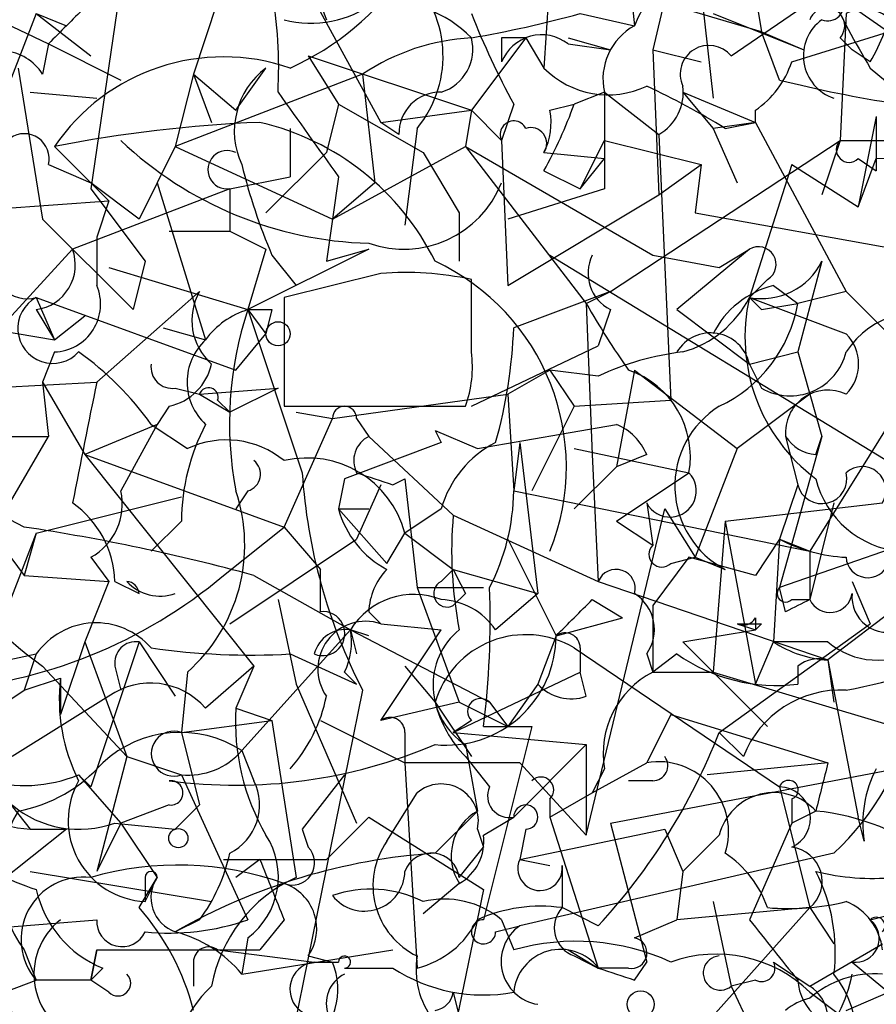
# Model space of a CAD drawing. Extents: x 13 to 57365, y -52556 to 4223.
# Drawn here: x 428 to 440, y 4055 to 4069 of the extents above; entities that cross this region are included whole.
import ezdxf

# ---------------------------------------------------------------- set-up
doc = ezdxf.new("R2010")
doc.units = 0
doc.header["$MEASUREMENT"] = 0
doc.layers.add('MAIN', color=5, linetype='CONTINUOUS')

msp = doc.modelspace()

# ---------------------------------------------------------------- linework, layer by layer
at = {"layer": 'MAIN'}
for p, q in [((438.15, 4071.5336), (438.5733, 4068.9936)), ((435.6947, 4071.0256), (435.5253, 4068.4856)), ((437.388, 4070.1789), (437.0493, 4068.7396)), ((436.7107, 4069.8402), (436.7953, 4069.0782)), ((426.6353, 4069.7556), (428.5827, 4068.8242)), ((429.5987, 4069.6709), (429.1753, 4066.7922)), ((432.2233, 4069.5862), (433.2393, 4067.7236)), ((437.7267, 4069.5862), (437.896, 4068.0622)), ((438.15, 4068.6549), (439.5047, 4069.5862)), ((439.5047, 4069.5862), (440.3513, 4068.9936)), ((430.9533, 4069.4169), (430.6147, 4068.4009)), ((438.5733, 4068.9936), (437.134, 4069.4169)), ((428.4133, 4069.2476), (427.228, 4066.1996)), ((428.4133, 4069.2476), (429.1753, 4068.6549)), ((428.4133, 4069.2476), (428.8367, 4069.0782)), ((436.0333, 4069.2476), (436.7953, 4069.0782)), ((437.896, 4069.2476), (439.166, 4068.7396)), ((439.7587, 4069.2476), (439.674, 4067.4696)), ((438.5733, 4068.9936), (439.166, 4068.7396)), ((438.8273, 4068.3162), (438.5733, 4068.9936)), ((438.9967, 4068.5702), (440.3513, 4068.9936)), ((435.2713, 4068.9089), (434.5093, 4067.8929)), ((434.9327, 4068.9089), (434.9327, 4068.5702)), ((435.2713, 4068.9089), (435.5253, 4068.4856)), ((435.864, 4068.9089), (436.4567, 4068.7396)), ((439.674, 4068.9089), (439.8433, 4068.7396)), ((428.5827, 4068.8242), (428.498, 4068.4009)), ((428.5827, 4068.8242), (429.5987, 4068.3162)), ((435.864, 4068.8242), (436.4567, 4068.7396)), ((437.0493, 4068.7396), (437.7267, 4068.5702)), ((437.0493, 4068.7396), (437.134, 4066.7076)), ((440.0973, 4068.5702), (439.8433, 4068.7396)), ((432.2233, 4068.6549), (432.6467, 4067.9776)), ((432.2233, 4068.6549), (434.5093, 4067.8929)), ((428.1593, 4068.4856), (428.498, 4066.3689)), ((431.2073, 4067.8929), (431.6307, 4068.4856)), ((440.0973, 4068.4856), (440.6053, 4068.0622)), ((430.6147, 4068.4009), (430.3607, 4067.3849)), ((432.9853, 4068.4009), (430.3607, 4067.3849)), ((430.6147, 4068.4009), (430.8687, 4067.7236)), ((430.6147, 4068.4009), (431.2073, 4067.8929)), ((432.9853, 4068.4009), (433.1547, 4066.8769)), ((428.3287, 4068.1469), (429.26, 4068.0622)), ((436.372, 4068.1469), (435.9487, 4067.9776)), ((436.372, 4068.1469), (437.134, 4067.5542)), ((436.372, 4068.1469), (436.372, 4066.7922)), ((437.4727, 4068.1469), (437.896, 4067.6389)), ((437.4727, 4068.1469), (438.4887, 4067.7236)), ((432.6467, 4067.9776), (432.4773, 4067.3002)), ((432.6467, 4067.9776), (433.832, 4067.3002)), ((433.2393, 4067.7236), (434.5093, 4067.8929)), ((434.5093, 4067.8929), (434.4247, 4067.3849)), ((434.5093, 4067.8929), (434.9327, 4067.4696)), ((435.102, 4067.9776), (434.9327, 4067.4696)), ((435.61, 4067.8929), (435.9487, 4067.9776)), ((438.4887, 4067.7236), (438.4887, 4067.8929)), ((440.182, 4067.8082), (439.928, 4066.5382)), ((440.182, 4067.8082), (440.182, 4067.0462)), ((431.9693, 4067.6389), (431.9693, 4066.9616)), ((433.4933, 4067.5542), (433.2393, 4067.7236)), ((433.7473, 4067.6389), (433.578, 4066.2842)), ((438.4887, 4067.7236), (437.896, 4067.6389)), ((437.896, 4067.6389), (438.2347, 4066.8769)), ((438.0653, 4067.6389), (438.4887, 4067.7236)), ((438.4887, 4067.7236), (439.7587, 4065.3529)), ((437.134, 4067.5542), (437.3033, 4063.8289)), ((428.6673, 4067.3849), (429.4293, 4066.6229)), ((430.3607, 4067.3849), (429.8527, 4066.3689)), ((430.3607, 4067.3849), (432.562, 4066.3689)), ((432.562, 4066.3689), (434.4247, 4067.3849)), ((434.4247, 4067.3849), (437.0493, 4065.8609)), ((434.4247, 4067.3849), (436.118, 4065.1836)), ((434.9327, 4067.4696), (435.0173, 4065.4376)), ((436.0333, 4066.7922), (436.372, 4067.4696)), ((436.372, 4067.4696), (437.7267, 4067.1309)), ((436.4567, 4065.3529), (439.674, 4067.4696)), ((439.674, 4067.4696), (439.42, 4066.7076)), ((439.674, 4067.4696), (440.69, 4067.4696)), ((432.4773, 4067.3002), (431.6307, 4066.4536)), ((433.832, 4067.3002), (434.34, 4066.4536)), ((435.5253, 4067.3002), (436.372, 4067.2156)), ((436.0333, 4066.7922), (436.372, 4067.2156)), ((439.928, 4067.2156), (440.182, 4067.0462)), ((439.928, 4066.5382), (440.182, 4067.2156)), ((440.182, 4067.2156), (444.246, 4067.3002)), ((428.5827, 4067.1309), (429.1753, 4066.8769)), ((437.134, 4066.7076), (437.7267, 4067.1309)), ((437.7267, 4067.1309), (437.642, 4066.4536)), ((438.9967, 4067.1309), (438.404, 4065.2682)), ((438.9967, 4067.1309), (439.928, 4066.5382)), ((431.1227, 4066.7922), (431.9693, 4066.9616)), ((432.6467, 4066.9616), (432.562, 4066.3689)), ((435.5253, 4067.0462), (436.0333, 4066.7922)), ((431.1227, 4066.7922), (428.9213, 4065.9456)), ((429.8527, 4066.3689), (429.1753, 4066.8769)), ((429.1753, 4066.7922), (429.9373, 4065.7762)), ((430.1067, 4066.8769), (430.784, 4064.6756)), ((431.1227, 4066.7922), (431.1227, 4066.1996)), ((433.1547, 4066.8769), (432.562, 4066.3689)), ((436.372, 4066.7922), (435.0173, 4066.3689)), ((435.0173, 4065.4376), (437.134, 4066.7076)), ((424.6033, 4066.2842), (429.4293, 4066.6229)), ((429.4293, 4066.6229), (429.26, 4066.1149)), ((428.498, 4066.3689), (429.768, 4065.0989)), ((428.498, 4066.3689), (428.9213, 4065.9456)), ((432.562, 4066.3689), (432.4773, 4065.7762)), ((434.34, 4066.4536), (434.34, 4065.7762)), ((437.642, 4066.4536), (440.944, 4065.8609)), ((430.276, 4066.1996), (431.1227, 4066.1996)), ((431.1227, 4066.1996), (431.6307, 4065.9456)), ((428.9213, 4065.9456), (427.0587, 4063.9136)), ((431.6307, 4065.9456), (431.3767, 4065.0989)), ((433.07, 4065.9456), (431.3767, 4065.0989)), ((431.7153, 4065.8609), (432.054, 4065.4376)), ((432.4773, 4065.7762), (433.07, 4065.9456)), ((435.61, 4065.8609), (440.6053, 4062.8129)), ((437.0493, 4065.8609), (437.9807, 4065.6916)), ((438.404, 4065.9456), (437.388, 4065.0989)), ((437.9807, 4065.6916), (438.404, 4065.9456)), ((429.4293, 4065.6916), (431.3767, 4065.0989)), ((429.9373, 4065.7762), (429.768, 4065.0989)), ((439.42, 4065.7762), (439.0813, 4064.5062)), ((433.2393, 4065.6069), (431.8847, 4065.2682)), ((434.5093, 4064.5062), (434.5093, 4065.5222)), ((438.658, 4065.5222), (438.404, 4065.2682)), ((438.7427, 4065.4376), (439.0813, 4065.1836)), ((428.4133, 4065.2682), (428.6673, 4064.6756)), ((428.4133, 4065.2682), (431.2073, 4064.2522)), ((429.26, 4064.0829), (430.6993, 4065.3529)), ((431.8847, 4065.2682), (431.8847, 4063.7442)), ((436.4567, 4065.3529), (435.102, 4064.8449)), ((436.118, 4065.1836), (436.4567, 4065.3529)), ((438.404, 4065.2682), (438.5733, 4065.0989)), ((438.5733, 4065.0989), (438.404, 4065.2682)), ((438.404, 4065.2682), (439.7587, 4064.7602)), ((439.7587, 4065.3529), (439.0813, 4065.1836)), ((439.7587, 4065.3529), (440.436, 4064.6756)), ((436.118, 4065.1836), (436.2027, 4063.0669)), ((438.5733, 4065.0989), (439.0813, 4065.1836)), ((428.4133, 4065.0989), (428.6673, 4064.6756)), ((428.6673, 4064.6756), (429.0907, 4065.0142)), ((431.3767, 4065.0989), (431.6307, 4064.7602)), ((431.3767, 4065.0989), (432.1387, 4062.8129)), ((431.7153, 4065.0989), (431.6307, 4064.7602)), ((436.4567, 4065.0989), (436.2873, 4064.5909)), ((437.388, 4065.0989), (438.404, 4064.3369)), ((427.6513, 4064.8449), (428.6673, 4064.6756)), ((430.1913, 4064.8449), (430.784, 4064.6756)), ((431.2073, 4064.2522), (431.6307, 4064.7602)), ((434.5093, 4063.7442), (436.2873, 4064.5909)), ((428.6673, 4064.5062), (428.498, 4064.0829)), ((438.404, 4064.3369), (439.0813, 4064.5062)), ((439.0813, 4064.5062), (439.2507, 4063.9136)), ((438.404, 4064.3369), (438.5733, 4063.9982)), ((435.61, 4064.2522), (435.0173, 4063.9136)), ((436.2873, 4064.1676), (435.61, 4064.2522)), ((435.61, 4064.2522), (435.9487, 4063.7442)), ((436.7953, 4064.2522), (436.5413, 4062.8976)), ((436.7953, 4064.2522), (438.2347, 4063.1516)), ((440.7747, 4064.1676), (439.2507, 4061.7122)), ((426.212, 4063.9136), (429.26, 4064.0829)), ((428.498, 4064.0829), (428.5827, 4063.3209)), ((428.498, 4064.0829), (429.0907, 4063.0669)), ((430.3607, 4063.9982), (430.6993, 4063.9136)), ((430.6993, 4063.9136), (431.8, 4063.9982)), ((430.6993, 4063.9136), (431.1227, 4063.6596)), ((431.8, 4063.9982), (431.1227, 4063.6596)), ((432.562, 4063.5749), (435.0173, 4063.9136)), ((435.0173, 4063.9136), (435.102, 4062.5589)), ((439.2507, 4063.9136), (438.2347, 4063.1516)), ((439.2507, 4063.9136), (439.42, 4063.3209)), ((430.9533, 4063.8289), (431.1227, 4063.6596)), ((435.9487, 4063.7442), (437.3033, 4063.8289)), ((430.276, 4063.7442), (430.1067, 4063.4902)), ((431.8847, 4063.7442), (434.4247, 4063.7442)), ((432.054, 4063.6596), (432.562, 4063.5749)), ((435.9487, 4063.7442), (435.356, 4062.5589)), ((430.1067, 4063.4902), (429.0907, 4063.0669)), ((430.1067, 4063.4902), (429.5987, 4062.5589)), ((430.022, 4063.4902), (430.53, 4063.1516)), ((431.8847, 4062.0509), (432.562, 4063.5749)), ((432.9007, 4063.5749), (433.07, 4063.3209)), ((434.594, 4063.1516), (436.5413, 4063.4902)), ((434.0013, 4063.4056), (434.594, 4063.1516)), ((434.0013, 4063.4056), (434.086, 4063.2362)), ((427.3973, 4061.2889), (428.5827, 4063.3209)), ((427.6513, 4063.3209), (428.5827, 4063.3209)), ((434.086, 4063.2362), (432.7313, 4062.7282)), ((433.07, 4063.3209), (434.2553, 4062.2202)), ((435.1867, 4063.2362), (435.102, 4062.5589)), ((435.1867, 4063.2362), (435.4407, 4061.1196)), ((439.42, 4063.3209), (438.8273, 4061.2042)), ((438.912, 4063.3209), (439.0813, 4062.6436)), ((439.3353, 4063.0669), (439.42, 4063.3209)), ((429.0907, 4063.0669), (431.8847, 4062.0509)), ((429.0907, 4063.0669), (431.4613, 4060.1036)), ((435.9487, 4063.1516), (437.5573, 4062.8129)), ((436.2027, 4063.0669), (436.2873, 4061.2889)), ((436.9647, 4063.0669), (436.5413, 4062.8976)), ((438.2347, 4063.1516), (437.642, 4061.6276)), ((436.5413, 4062.8976), (435.9487, 4062.3049)), ((436.5413, 4062.1356), (437.5573, 4062.8129)), ((432.7313, 4062.7282), (432.6467, 4062.3049)), ((433.2393, 4062.6436), (432.9007, 4061.8816)), ((433.4087, 4062.6436), (433.578, 4062.7282)), ((433.578, 4062.7282), (433.7473, 4061.2042)), ((439.0813, 4062.6436), (438.8273, 4061.8816)), ((431.3767, 4062.5589), (431.2073, 4062.3049)), ((435.102, 4062.5589), (439.2507, 4061.7122)), ((428.4133, 4061.9662), (430.4453, 4062.4742)), ((436.9647, 4062.3896), (437.0493, 4061.7969)), ((438.0653, 4062.1356), (440.2667, 4062.3896)), ((439.5893, 4062.3896), (439.2507, 4061.0349)), ((432.6467, 4062.3049), (433.07, 4062.3049)), ((432.6467, 4062.3049), (433.324, 4061.5429)), ((434.086, 4062.3049), (433.578, 4061.9662)), ((436.118, 4057.7329), (437.2187, 4062.3049)), ((437.2187, 4062.3049), (437.642, 4061.6276)), ((430.4453, 4062.1356), (430.022, 4061.7122)), ((434.2553, 4062.2202), (436.2873, 4061.2889)), ((436.5413, 4062.1356), (437.0493, 4061.7969)), ((438.0653, 4062.1356), (437.896, 4060.0189)), ((438.0653, 4062.1356), (438.4887, 4059.8496)), ((427.736, 4062.0509), (428.244, 4061.3736)), ((428.4133, 4061.9662), (427.8207, 4060.4422)), ((428.4133, 4061.9662), (428.244, 4061.3736)), ((431.038, 4061.3736), (431.8847, 4062.0509)), ((431.8847, 4062.0509), (432.3927, 4061.4582)), ((433.324, 4061.5429), (433.578, 4061.9662)), ((433.578, 4061.9662), (434.2553, 4061.4582)), ((441.0287, 4061.9662), (438.8273, 4061.2042)), ((431.1227, 4060.6962), (432.9007, 4061.8816)), ((435.0173, 4061.8816), (435.6947, 4060.5269)), ((438.8273, 4061.8816), (438.4887, 4061.3736)), ((438.8273, 4061.8816), (438.7427, 4060.4422)), ((438.8273, 4061.8816), (439.2507, 4061.7122)), ((439.2507, 4061.7122), (439.2507, 4061.0349)), ((429.1753, 4061.6276), (429.4293, 4061.2889)), ((437.5573, 4061.6276), (437.0493, 4060.9502)), ((437.3033, 4061.5429), (437.642, 4061.6276)), ((438.4887, 4061.3736), (437.5573, 4061.6276)), ((437.642, 4061.6276), (438.0653, 4061.4582)), ((432.3927, 4060.8656), (432.3927, 4061.4582)), ((434.086, 4061.2889), (434.2553, 4061.4582)), ((434.2553, 4061.4582), (435.4407, 4061.1196)), ((428.244, 4061.3736), (429.4293, 4061.2889)), ((429.4293, 4061.2889), (429.0907, 4060.4422)), ((429.514, 4061.2889), (429.8527, 4061.1196)), ((431.4613, 4061.3736), (432.816, 4060.6116)), ((436.2873, 4061.2889), (439.5047, 4060.1882)), ((440.944, 4061.2889), (439.5047, 4060.1882)), ((439.8433, 4061.2889), (440.0973, 4060.6962)), ((433.7473, 4061.2042), (434.6787, 4061.2042)), ((433.7473, 4061.2042), (434.34, 4059.5956)), ((438.912, 4060.8656), (438.8273, 4061.2042)), ((431.8, 4061.0349), (432.054, 4059.8496)), ((434.4247, 4061.1196), (434.2553, 4060.9502)), ((435.4407, 4061.1196), (434.848, 4060.6116)), ((436.2027, 4061.0349), (436.626, 4060.7809)), ((438.9967, 4061.0349), (439.2507, 4061.0349)), ((433.07, 4060.8656), (433.2393, 4060.6962)), ((437.0493, 4060.9502), (437.0493, 4060.0189)), ((435.6947, 4060.5269), (436.626, 4060.7809)), ((438.4887, 4060.7809), (438.4887, 4060.6116)), ((432.816, 4060.6116), (431.292, 4058.9182)), ((433.07, 4060.5269), (432.816, 4060.6116)), ((432.816, 4060.6116), (432.9007, 4060.2729)), ((432.816, 4060.6116), (434.7633, 4059.5956)), ((433.2393, 4060.6962), (434.086, 4060.6116)), ((433.2393, 4059.3416), (434.086, 4060.6116)), ((437.4727, 4060.4422), (438.4887, 4060.6116)), ((437.9807, 4059.1722), (440.0973, 4060.6962)), ((438.2347, 4060.6962), (438.4887, 4060.6116)), ((438.5733, 4060.6962), (438.4887, 4060.6116)), ((429.0907, 4060.4422), (428.752, 4059.4262)), ((429.0907, 4060.4422), (429.6833, 4058.8336)), ((429.8527, 4060.4422), (429.1753, 4058.4102)), ((429.8527, 4060.4422), (430.3607, 4059.6802)), ((435.6947, 4060.5269), (435.4407, 4059.8496)), ((437.4727, 4060.4422), (438.658, 4059.2569)), ((438.4887, 4059.8496), (438.7427, 4060.4422)), ((439.5047, 4060.4422), (438.7427, 4060.4422)), ((435.9487, 4060.3576), (438.8273, 4058.4102)), ((436.0333, 4060.3576), (436.0333, 4060.0189)), ((424.8573, 4059.5109), (428.4133, 4060.2729)), ((428.4133, 4060.2729), (428.244, 4059.7649)), ((431.9693, 4060.2729), (432.9007, 4059.8496)), ((436.9647, 4060.2729), (437.0493, 4060.0189)), ((437.388, 4060.2729), (437.0493, 4060.0189)), ((439.5047, 4060.1882), (439.5893, 4059.5956)), ((439.5047, 4060.1882), (439.5893, 4059.5956)), ((439.5047, 4060.1882), (439.928, 4057.9869)), ((428.498, 4060.1036), (429.6833, 4058.8336)), ((429.514, 4060.1036), (429.5987, 4059.7649)), ((431.4613, 4060.1036), (430.784, 4059.5109)), ((431.4613, 4060.1036), (431.2073, 4059.5109)), ((433.578, 4060.1036), (434.0013, 4059.5956)), ((439.0813, 4060.1036), (439.0813, 4059.8496)), ((428.244, 4059.7649), (428.752, 4059.9342)), ((428.752, 4059.9342), (428.752, 4059.4262)), ((430.53, 4060.0189), (430.4453, 4059.1722)), ((432.7313, 4060.0189), (432.9007, 4059.8496)), ((434.2553, 4059.1722), (436.0333, 4060.0189)), ((436.118, 4059.6802), (436.0333, 4060.0189)), ((437.0493, 4060.0189), (437.896, 4060.0189)), ((437.896, 4060.0189), (440.436, 4059.2569)), ((427.736, 4059.4262), (428.244, 4059.7649)), ((432.9853, 4059.7649), (431.9693, 4054.7696)), ((432.054, 4059.8496), (432.9007, 4057.9022)), ((435.4407, 4059.8496), (435.0173, 4059.2569)), ((429.4293, 4059.6802), (428.0747, 4058.8336)), ((431.2073, 4059.5109), (431.7153, 4059.3416)), ((434.34, 4059.5956), (433.2393, 4059.3416)), ((434.0013, 4059.5956), (434.5093, 4058.8336)), ((434.34, 4059.5956), (435.0173, 4059.2569)), ((434.7633, 4059.5956), (435.0173, 4059.2569)), ((430.4453, 4059.1722), (431.7153, 4059.3416)), ((431.7153, 4059.3416), (432.054, 4057.1402)), ((432.3927, 4059.3416), (433.578, 4058.7489)), ((434.5093, 4059.3416), (434.2553, 4059.1722)), ((437.3033, 4059.4262), (436.9647, 4058.7489)), ((437.3033, 4059.4262), (436.9647, 4058.7489)), ((437.3033, 4059.4262), (439.5047, 4058.7489)), ((434.6787, 4059.2569), (435.356, 4059.2569)), ((435.356, 4059.2569), (434.6787, 4056.5476)), ((430.4453, 4059.1722), (430.6993, 4058.1562)), ((433.578, 4059.1722), (433.578, 4058.7489)), ((434.2553, 4059.1722), (436.118, 4059.0029)), ((437.9807, 4059.1722), (438.3193, 4058.8336)), ((431.292, 4058.9182), (431.4613, 4058.4949)), ((431.292, 4058.9182), (431.4613, 4058.4949)), ((434.4247, 4059.0029), (434.594, 4058.0716)), ((435.102, 4057.9869), (436.118, 4059.0029)), ((436.118, 4059.0029), (436.118, 4057.7329)), ((436.4567, 4057.9022), (441.7907, 4058.9182)), ((429.6833, 4058.8336), (429.26, 4057.2249)), ((429.6833, 4058.8336), (430.4453, 4058.5796)), ((434.4247, 4058.8336), (434.7633, 4058.4102)), ((435.1867, 4058.7489), (433.578, 4058.7489)), ((433.578, 4058.7489), (433.7473, 4055.8702)), ((436.118, 4057.7329), (435.1867, 4058.7489)), ((436.2027, 4058.3256), (436.9647, 4058.7489)), ((436.372, 4058.6642), (436.2027, 4058.3256)), ((439.5047, 4058.7489), (437.8113, 4058.5796)), ((429.006, 4058.5796), (429.1753, 4058.4102)), ((429.006, 4058.5796), (429.5987, 4057.9022)), ((430.4453, 4058.5796), (431.3767, 4056.5476)), ((432.7313, 4058.5796), (432.1387, 4057.8176)), ((437.0493, 4058.4949), (436.7107, 4058.4949)), ((438.8273, 4058.4102), (439.2507, 4056.7169)), ((427.99, 4058.2409), (428.3287, 4057.8176)), ((433.324, 4057.6482), (433.7473, 4058.3256)), ((435.61, 4057.9869), (436.2027, 4058.3256)), ((435.61, 4058.2409), (435.61, 4057.9869)), ((438.9967, 4058.2409), (438.9967, 4057.9022)), ((430.276, 4058.1562), (429.5987, 4057.9022)), ((430.3607, 4057.8176), (430.6993, 4058.1562)), ((432.4773, 4057.3942), (433.07, 4057.9869)), ((433.07, 4057.9869), (434.6787, 4056.9709)), ((434.0013, 4057.4789), (434.594, 4058.0716)), ((434.6787, 4057.7329), (435.102, 4057.9869)), ((435.61, 4057.9869), (436.2873, 4055.8702)), ((439.3353, 4058.0716), (438.9967, 4057.9022)), ((440.0127, 4057.6482), (439.928, 4057.9869)), ((428.8367, 4057.8176), (427.228, 4056.5476)), ((428.3287, 4057.8176), (428.8367, 4057.8176)), ((429.5987, 4057.9022), (429.26, 4057.2249)), ((429.514, 4057.9022), (430.3607, 4057.8176)), ((429.5987, 4057.9022), (430.1067, 4057.1402)), ((432.1387, 4057.8176), (432.2233, 4057.5636)), ((434.594, 4057.8176), (434.6787, 4057.5636)), ((435.2713, 4057.8176), (435.1867, 4057.3942)), ((435.1867, 4057.3942), (437.2187, 4057.8176)), ((436.4567, 4057.9022), (436.9647, 4055.9549)), ((437.2187, 4057.8176), (437.4727, 4057.2249)), ((438.9967, 4057.9022), (438.404, 4056.5476)), ((437.9807, 4057.7329), (437.4727, 4057.2249)), ((434.34, 4057.1402), (434.6787, 4057.5636)), ((439.5893, 4057.4789), (435.1867, 4056.4629)), ((431.038, 4057.3942), (432.4773, 4057.3942)), ((431.038, 4057.3942), (431.546, 4057.3942)), ((431.546, 4057.3942), (431.2073, 4057.1402)), ((435.1867, 4057.3942), (435.61, 4057.3096)), ((435.7793, 4057.3096), (435.7793, 4056.7169)), ((428.3287, 4057.2249), (430.8687, 4056.8016)), ((429.8527, 4056.7169), (430.1067, 4057.1402)), ((429.9373, 4056.8016), (430.1067, 4057.1402)), ((429.9373, 4057.1402), (429.9373, 4056.8016)), ((437.4727, 4057.2249), (437.388, 4056.5476)), ((434.34, 4057.0556), (433.832, 4056.6322)), ((434.6787, 4056.9709), (434.086, 4054.0922)), ((436.2873, 4056.4629), (435.7793, 4056.7169)), ((439.2507, 4056.7169), (437.388, 4056.5476)), ((439.2507, 4056.7169), (437.8113, 4055.1082)), ((437.896, 4056.8016), (438.15, 4055.6162)), ((439.2507, 4056.7169), (439.5893, 4056.2089)), ((440.0973, 4056.5476), (441.1133, 4056.8016)), ((426.1273, 4056.2936), (429.26, 4056.5476)), ((430.6993, 4056.5476), (430.3607, 4056.3782)), ((431.8847, 4056.5476), (431.546, 4056.1242)), ((434.848, 4056.3782), (435.1867, 4056.4629)), ((434.9327, 4056.5476), (435.102, 4056.1242)), ((436.7953, 4056.2936), (437.388, 4056.5476)), ((431.3767, 4056.2936), (431.292, 4055.7856)), ((439.2507, 4055.6162), (440.2667, 4056.2089)), ((428.244, 4056.1242), (428.4133, 4055.7009)), ((429.26, 4056.1242), (429.1753, 4055.7009)), ((429.1753, 4055.7009), (429.26, 4056.1242)), ((429.26, 4056.1242), (430.9533, 4056.1242)), ((430.9533, 4056.1242), (431.546, 4056.1242)), ((430.9533, 4056.1242), (432.308, 4055.9549)), ((431.292, 4055.7856), (433.4087, 4056.1242)), ((432.2233, 4056.0396), (432.562, 4055.9549)), ((435.864, 4056.1242), (436.2873, 4055.8702)), ((435.9487, 4056.0396), (436.2873, 4055.8702)), ((430.6147, 4055.9549), (430.6147, 4055.6162)), ((436.7953, 4055.7009), (436.9647, 4055.9549)), ((438.7427, 4055.9549), (439.2507, 4055.6162)), ((439.8433, 4055.9549), (440.3513, 4055.5316)), ((429.3447, 4055.8702), (429.1753, 4055.7009)), ((432.7313, 4055.8702), (433.4087, 4055.8702)), ((436.7107, 4055.8702), (436.2873, 4055.8702)), ((427.736, 4055.4469), (428.4133, 4055.7009)), ((429.1753, 4055.7009), (428.4133, 4055.7009)), ((429.4293, 4055.5316), (429.1753, 4055.7009)), ((438.4887, 4055.7009), (438.15, 4055.6162)), ((438.15, 4055.6162), (438.7427, 4054.3462)), ((434.2553, 4055.5316), (434.34, 4055.1929)), ((439.2507, 4055.5316), (439.928, 4055.0236)), ((439.7587, 4055.2776), (440.3513, 4055.5316)), ((439.7587, 4055.2776), (440.3513, 4055.5316))]:
    msp.add_line(p, q, dxfattribs=at)
for centre, radius in [((431.8, 4064.7603), 0.1693), ((430.403, 4057.6906), 0.1338), ((436.8799, 4055.3623), 0.1893)]:
    msp.add_circle(centre, radius, dxfattribs=at)
for centre, radius, start, end in [((433.338, 4069.558), 0.9471, 123.44844, 204.65725), ((430.3952, 4071.9875), 3.8394, 294.20386, 325.99413), ((432.5217, 4068.6518), 1.59, 320.42789, 48.36796), ((437.9807, 4068.6548), 1.2587, 70.34863, 160.34434), ((425.2796, 4068.4853), 6.5292, 357.02909, 9.70714), ((439.5047, 4069.3661), 0.2201, 247.37213, 90), ((452.4399, 4075.8411), 14.3681, 205.80639, 210.79258), ((432.2657, 4070.5601), 1.4482, 254.74696, 307.87013), ((433.2842, 4067.7022), 1.7196, 44.56648, 94.31897), ((437.3091, 4070.1766), 3.2179, 330.05194, 346.34422), ((555.8366, 3942.0783), 179.6053, 134.885409, 135.114591), ((439.4877, 4069.0782), 0.2517, 317.73703, 160.33393), ((440.0127, 4068.788), 0.5251, 345.31808, 118.92743), ((431.7211, 4085.0525), 16.3826, 279.79902, 285.2611), ((445.6075, 4073.6537), 11.9408, 201.65359, 208.38226), ((439.7854, 4068.6557), 0.6251, 125.76995, 251.71578), ((437.2044, 4068.3304), 0.8524, 118.68181, 192.43184), ((434.6791, 4065.8596), 3.054, 93.18722, 123.68382), ((433.8985, 4068.7496), 0.6312, 287.28092, 14.61744), ((435.4935, 4068.3482), 0.6031, 52.10419, 158.40322), ((435.102, 3984.259), 84.6501, 89.885408, 90.114592), ((427.9168, 4068.0427), 0.6827, 31.64599, 139.55073), ((437.8378, 4068.4009), 0.4024, 39.13115, 204.87756), ((431.037, 4065.7793), 2.8624, 70.99156, 145.88023), ((432.2939, 4067.6001), 1.1063, 126.83157, 205.09417), ((436.4233, 4069.3691), 1.2598, 224.53367, 295.45239), ((437.7264, 4068.9938), 1.3391, 304.70002, 341.55829), ((443.2426, 4086.03), 18.2558, 256.0038, 266.50374), ((432.1703, 4058.0106), 11.2896, 58.52263, 64.86997), ((436.7954, 4068.1469), 0.6826, 299.73863, 7.12814), ((728.5528, 4279.2324), 364.1693, 215.424913, 215.654093), ((434.0719, 4067.5683), 0.5788, 88.60403, 181.39597), ((430.155, 4070.0494), 6.153, 330.78504, 340.32319), ((434.6797, 4067.7234), 0.9456, 333.41327, 10.32598), ((432.2857, 4049.0341), 18.7041, 92.26649, 101.15446), ((430.7118, 4064.1503), 3.6694, 26.30179, 76.85944), ((435.102, 4067.5543), 0.1893, 26.55151, 206.57859), ((435.3419, 4067.4273), 0.2231, 325.27724, 108.45119), ((428.244, 4067.2156), 0.3491, 345.95978, 194.04022), ((433.209, 4071.2709), 5.2425, 226.47621, 268.48069), ((439.801, 4067.3426), 0.1796, 135, 315), ((431.0877, 4067.0591), 0.2691, 63.61584, 277.47087), ((439.3833, 4069.1222), 8.3327, 193.82595, 203.04068), ((433.5595, 4067.4257), 1.4789, 250.67064, 338.21586), ((598.5599, 4065.7762), 169.3002, 179.885375, 180.114592), ((438.531, 4065.7339), 0.2469, 300.95978, 120.95978), ((428.2863, 4065.7338), 0.4826, 164.73135, 285.2572), ((428.3234, 4065.7286), 0.6361, 278.12501, 19.94771), ((436.7108, 4065.6069), 0.5681, 153.43946, 243.42593), ((432.6614, 4062.8954), 3.1772, 338.13563, 65.05621), ((438.5733, 4066.1996), 0.9467, 259.69786, 333.43224), ((433.578, 4061.1217), 4.498, 78.05053, 94.3185), ((428.6456, 4065.1743), 0.6684, 271.86032, 23.19747), ((439.0529, 4064.1821), 1.2933, 103.87829, 153.44882), ((428.6434, 4064.8357), 0.4899, 118.01401, 317.73811), ((431.409, 4064.9491), 0.8165, 150.3613, 228.56983), ((437.0672, 4065.9518), 1.5014, 285.66915, 332.91614), ((440.8324, 4064.7178), 2.49, 167.2296, 233.0399), ((446.1948, 4070.9417), 11.6059, 209.74458, 215.19679), ((437.1456, 4065.5232), 1.9653, 295.14635, 350.04927), ((431.7157, 4063.9977), 1.1522, 107.11077, 143.96056), ((436.2364, 4063.4991), 5.1163, 161.7786, 190.58932), ((431.546, 4149.7488), 84.6501, 269.885409, 270.114592), ((440.7975, 4063.8268), 1.2412, 62.67529, 146.81436), ((428.2452, 4065.1031), 6.8617, 344.21208, 357.84349), ((437.8621, 4064.2184), 0.5546, 12.33499, 148.74037), ((439.3353, 4064.3369), 0.5987, 315.00677, 44.99323), ((431.3345, 4064.0829), 0.8089, 132.88595, 227.11405), ((426.51, 4060.9942), 4.3086, 35.40164, 54.59836), ((432.9429, 4064.2944), 1.5806, 339.62978, 7.70052), ((437.9164, 4060.7085), 3.8235, 96.66388, 115.21859), ((438.9755, 4064.6968), 0.8061, 240.06998, 346.32235), ((430.3184, 4064.2946), 0.2994, 171.87802, 278.12198), ((430.1064, 4064.5065), 0.7809, 282.54313, 347.45687), ((436.2893, 4063.0357), 1.2874, 350.0343, 70.89373), ((852.3961, 3978.5652), 431.6914, 168.574175, 168.803368), ((430.8263, 4063.8712), 0.1339, 341.57859, 161.53799), ((439.5047, 4063.3753), 0.5952, 64.73944, 185.24411), ((431.8504, 4064.7248), 5.7091, 189.0284, 234.04139), ((432.7314, 4063.5748), 0.1694, 0.03384, 179.96618), ((438.6778, 4062.6254), 1.3182, 121.92614, 242.3113), ((433.4512, 4062.1037), 3.0061, 152.53308, 179.39197), ((436.2449, 4062.7703), 0.7785, 22.39455, 67.62187), ((431.0732, 4061.9944), 1.2783, 50.59612, 115.14578), ((433.2392, 4062.9823), 0.3785, 116.55151, 206.58536), ((435.5311, 4061.8999), 1.5008, 117.07556, 164.34408), ((439.3776, 4063.6171), 0.5518, 212.46323, 265.60368), ((431.3132, 4062.7917), 0.2413, 285.2572, 52.13751), ((432.2094, 4061.6042), 1.4157, 14.81566, 103.25883), ((439.8659, 4063.3176), 7.7437, 183.73695, 207.30893), ((475.4772, 4189.7206), 133.8593, 251.453817, 251.683013), ((437.2913, 4062.5589), 0.3678, 207.40092, 43.67802), ((439.42, 4062.7283), 0.3491, 194.04022, 14.0243), ((439.9824, 4062.5649), 0.334, 328.34193, 132.05097), ((440.6336, 4063.0435), 1.336, 193.65036, 265.15267), ((428.766, 4062.3756), 0.8526, 298.68715, 12.41438), ((428.9637, 4061.7969), 2.3695, 311.37791, 18.75917), ((432.0961, 4062.5907), 3.0061, 332.53308, 359.39388), ((426.8748, 4059.6075), 2.8009, 60.73518, 131.2858), ((428.1171, 4061.2466), 1.3976, 1.73446, 54.87028), ((433.9643, 4062.6646), 1.3658, 195.26947, 242.04275), ((439.9288, 4061.7124), 5.6962, 174.88544, 191.14265), ((424.1302, 4034.5297), 27.827, 74.72494, 81.49852), ((439.873, 4063.8814), 2.2567, 242.39483, 267.09677), ((437.1763, 4061.6699), 0.1796, 135, 315), ((436.9585, 4060.2768), 3.8405, 313.23694, 21.94713), ((440.0639, 4061.6476), 0.3059, 183.74928, 339.98329), ((433.9877, 4060.823), 0.9187, 136.25696, 177.34222), ((518.9899, 4103.6389), 94.6529, 206.464022, 206.693205), ((436.5366, 4061.1901), 0.2682, 344.75613, 158.3811), ((426.5721, 4066.6945), 6.9467, 274.01675, 310.00717), ((429.6692, 4061.1054), 0.184, 4.42497, 85.60607), ((430.149, 4061.7123), 0.6294, 222.27614, 289.65566), ((434.1707, 4061.1196), 0.1894, 116.57859, 296.53799), ((423.0375, 4060.7381), 11.7351, 352.74878, 2.27631), ((438.912, 4061.1195), 0.1198, 135, 315.03384), ((433.7051, 4060.061), 1.0458, 68.63914, 148.23098), ((434.0438, 4060.0615), 0.9743, 34.37345, 87.5176), ((308.9237, 4187.8059), 179.6408, 314.885431, 315.114569), ((436.4757, 4060.6154), 0.597, 324.99226, 57.63039), ((481.3913, 3976.3053), 94.6305, 116.443636, 116.6729), ((439.534, 4061.1684), 0.3132, 205.23131, 351.03403), ((440.3362, 4061.0713), 0.4953, 174.40337, 291.868), ((432.4268, 4060.5583), 0.3091, 247.40009, 96.33201), ((433.0277, 4060.0612), 0.6694, 71.57047, 214.69191), ((438.3193, 4060.8658), 0.1895, 243.48903, 333.38086), ((429.2508, 4059.6864), 1.0224, 41.03409, 144.9965), ((432.7483, 4060.1628), 0.4539, 81.4218, 165.96069), ((431.8857, 4060.4421), 0.9456, 333.41327, 10.32598), ((434.9672, 4059.838), 0.9959, 129.03358, 236.99133), ((438.404, 4145.3461), 84.6501, 269.885409, 270.114592), ((429.8103, 4060.1459), 0.2993, 81.85636, 188.12469), ((435.2717, 4059.2184), 1.3252, 59.27797, 163.46309), ((434.1593, 4060.5302), 1.5354, 264.09373, 359.87686), ((435.8217, 4060.3576), 0.2116, 0, 126.87531), ((439.5896, 4061.7128), 1.527, 236.31514, 266.81268), ((440.1961, 4061.2464), 1.0605, 229.31315, 303.06373), ((431.4193, 4070.0546), 9.7972, 261.80034, 273.21821), ((437.8855, 4069.4146), 9.8298, 280.98563, 292.8714), ((438.7848, 4062.2621), 2.4307, 234.92378, 277.0066), ((439.3776, 4059.7227), 0.4825, 74.72822, 127.87915), ((431.2783, 4059.638), 2.5436, 173.3128, 206.70507), ((437.6489, 4058.8724), 1.2938, 117.6088, 189.26065), ((430.0135, 4058.8504), 1.0149, 40.60436, 125.14651), ((435.9064, 4060.2731), 0.6295, 222.28287, 289.64097), ((439.6839, 4058.3026), 1.4643, 87.07174, 158.73774), ((430.362, 4060.1028), 2.1571, 318.17014, 348.70205), ((434.6363, 4059.4686), 0.1796, 45, 225), ((434.4008, 4059.332), 3.1985, 176.79364, 209.99662), ((435.6279, 4060.0008), 1.6763, 193.98816, 224.1299), ((433.3663, 4059.1723), 0.2116, 359.97294, 126.87531), ((428.2463, 4060.408), 1.98, 215.54676, 292.56288), ((430.427, 4057.584), 1.5901, 57.04351, 132.89494), ((430.3394, 4058.8759), 0.3147, 70.3327, 289.6673), ((429.908, 4062.334), 8.6698, 317.37552, 338.61142), ((431.2106, 4065.5543), 7.121, 262.45842, 293.07255), ((430.5421, 4059.5654), 0.9905, 264.39186, 319.20422), ((437.0494, 4058.7066), 0.2116, 269.97294, 36.87531), ((427.7824, 4060.1072), 2.0702, 280.48976, 318.99554), ((437.1286, 4057.779), 0.9837, 342.23558, 99.5916), ((608.7213, 4016.0662), 174.5167, 165.843185, 166.0724), ((441.6209, 4057.9023), 1.6282, 152.0987, 188.97866), ((435.483, 4058.3679), 0.1796, 315, 135), ((438.9543, 4058.3679), 0.1339, 288.46201, 161.57859), ((428.4133, 4059.3416), 1.5263, 213.69111, 266.82267), ((429.9961, 4057.9367), 1.1366, 150.5865, 267.03464), ((430.2971, 4058.3255), 0.1707, 262.89581, 97.10004), ((430.7839, 4058.1562), 0.7574, 296.5752, 26.56505), ((434.086, 4057.9304), 0.5205, 347.48075, 130.59771), ((435.0384, 4058.2832), 0.303, 155.21958, 282.11456), ((438.818, 4057.9681), 0.4422, 293.83488, 88.79491), ((438.7497, 4057.5355), 0.7939, 42.47321, 165.60319), ((429.015, 4059.2796), 1.465, 230.07024, 289.91427), ((435.2713, 4057.9869), 0.1693, 270, 180), ((429.6626, 4057.1614), 1.7574, 148.80644, 216.17216), ((434.9442, 4057.4443), 0.7184, 119.17312, 212.75439), ((439.0069, 4054.7952), 3.2928, 52.12013, 84.27625), ((430.7343, 4057.149), 1.0698, 306.90632, 33.07955), ((434.0014, 4057.6483), 0.6826, 299.73863, 7.11981), ((429.4628, 4060.2379), 3.4314, 231.2012, 252.19076), ((431.9996, 4057.3459), 0.3121, 248.40647, 44.22122), ((434.2249, 4057.0253), 1.0953, 145.33925, 244.14848), ((438.9422, 4057.0858), 0.4809, 309.90473, 83.49271), ((434.5618, 4049.054), 8.4435, 93.80622, 119.83822), ((428.8152, 4057.9661), 2.3584, 323.02466, 348.07781), ((433.9484, 4057.0873), 0.3951, 7.69333, 159.62046), ((437.219, 4056.2091), 1.526, 19.43712, 56.31722), ((430.3997, 4052.9252), 4.3892, 70.225, 106.19786), ((643.3566, 4141.6424), 227.9506, 201.690314, 201.919506), ((435.4709, 4057.2672), 0.3113, 155.92164, 7.82816), ((429.0729, 4056.2731), 0.8732, 83.26486, 220.94149), ((430.022, 4057.1402), 0.0847, 0, 180), ((430.524, 4056.856), 0.5049, 145.74338, 251.13086), ((432.9135, 4055.2488), 2.0775, 114.43825, 169.81405), ((433.0095, 4057.2371), 0.5687, 218.1012, 358.77062), ((440.1398, 4060.4848), 3.3577, 256.13717, 275.06095), ((437.1142, 4056.0909), 2.4938, 352.96817, 27.04694), ((431.673, 4056.4206), 0.6694, 325.30322, 71.56234), ((429.9186, 4057.3002), 1.5409, 192.33965, 248.13299), ((433.0977, 4055.353), 1.6241, 63.1194, 109.25941), ((427.2869, 4054.4371), 3.4323, 14.17471, 41.62217), ((434.1283, 4055.5737), 1.2631, 50.44474, 103.56648), ((435.4831, 4054.5566), 2.1805, 82.19282, 114.06361), ((436.0898, 4056.4347), 0.4196, 137.73366, 250.34709), ((438.9542, 4060.0615), 3.3577, 264.93905, 283.86283), ((439.4558, 4056.0453), 0.8147, 5.55735, 68.17378), ((440.182, 4056.4629), 0.1198, 315, 135), ((429.3448, 4055.7856), 0.9654, 127.88123, 254.7402), ((429.6141, 4056.5245), 0.3549, 176.26755, 335.6456), ((430.2758, 4059.7017), 3.3407, 264.18445, 289.24092), ((433.4371, 4057.1257), 1.2933, 283.87829, 333.44882), ((434.6786, 4056.3782), 0.1694, 89.96618, 0), ((435.5339, 4055.9634), 0.6083, 124.80297, 261.18796), ((650.4205, 4225.4515), 271.0711, 218.542738, 218.771917), ((439.8896, 4056.2859), 0.3341, 262.03718, 51.56249), ((429.915, 4054.6497), 1.785, 39.51954, 75.54103), ((436.753, 4056.0819), 0.2159, 258.70048, 78.70048), ((430.8263, 4055.9549), 0.2116, 53.12469, 180), ((435.9736, 4053.0609), 3.1849, 65.32274, 105.88263), ((432.7314, 4055.9549), 0.0847, 269.93235, 180), ((434.9166, 4055.8582), 1.1833, 171.18168, 262.55607), ((435.7602, 4055.4715), 0.6609, 37.10397, 174.78281), ((437.9384, 4054.1853), 1.8801, 45.7327, 109.74279), ((437.9972, 4055.8006), 0.2396, 93.9493, 309.64628), ((432.3503, 4055.5739), 0.3833, 96.33524, 276.35009), ((431.6521, 4055.5739), 0.9864, 305.38171, 22.72039), ((432.4774, 4140.6548), 84.7001, 269.885409, 270.114524), ((438.5733, 4055.8703), 0.1894, 243.46201, 26.53799), ((429.5563, 4055.6586), 0.1796, 225, 45), ((432.9332, 4055.3753), 0.4573, 116.20083, 287.40485), ((434.6784, 4057.8167), 2.324, 236.88363, 280.50198), ((478.8688, 4182.7929), 133.8752, 251.45383, 251.682999), ((440.161, 4054.4093), 1.3803, 85.6083, 131.2609), ((437.728, 4056.2082), 2.1571, 318.17014, 348.70205), ((438.4945, 4054.9021), 1.4068, 315.89274, 38.90342), ((429.412, 4058.7986), 3.7902, 234.81466, 283.17681), ((432.1715, 4054.238), 1.8965, 133.38905, 181.84625), ((439.8151, 4055.7503), 0.7355, 183.85139, 278.83087), ((438.9538, 4055.1502), 0.5525, 4.43211, 57.49779), ((433.9593, 4055.5736), 0.299, 278.0759, 351.9241), ((439.9874, 4055.4045), 0.3855, 261.13632, 19.25287), ((439.4197, 4054.6853), 0.7801, 102.51128, 130.60209)]:
    msp.add_arc(centre, radius, start, end, dxfattribs=at)

doc.saveas('drawing.dxf')
